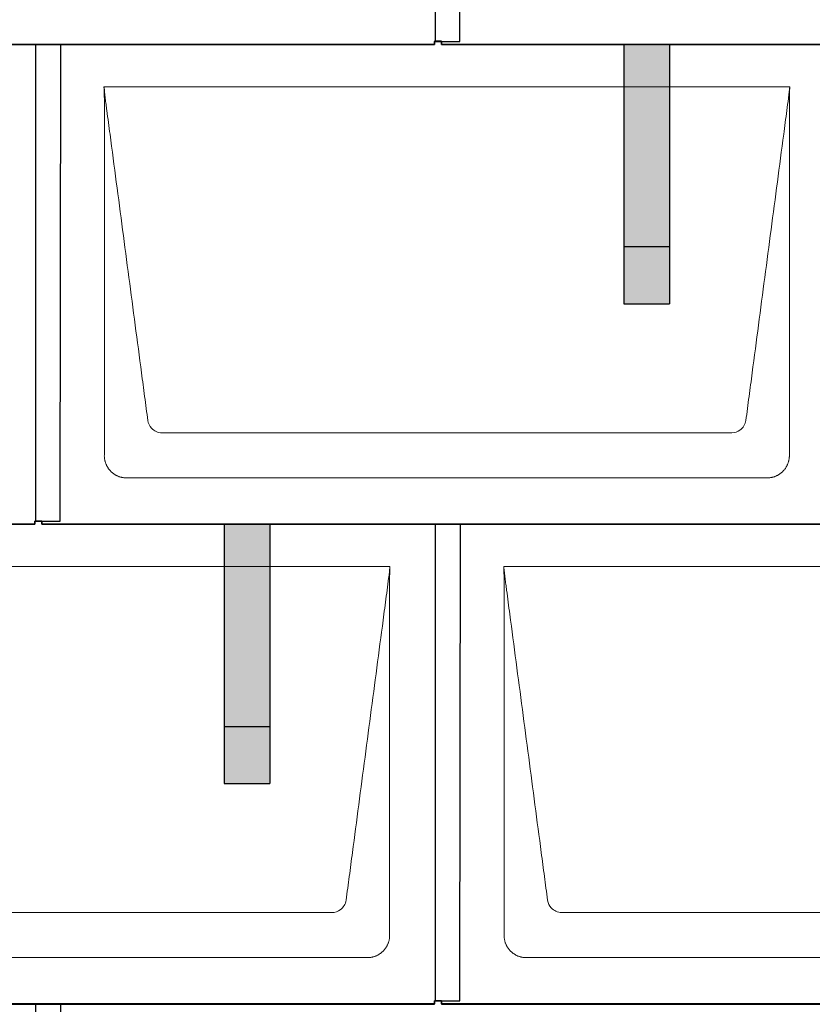
# Model space of a CAD drawing. Units: millimetres. Extents: x 0 to 70034, y 0 to 4832.
# Drawn here: x 13700 to 14394, y 1720 to 2582 of the extents above; entities that cross this region are included whole.
import ezdxf

# ---------------------------------------------------------------- set-up
doc = ezdxf.new("R2010")
doc.units = ezdxf.units.MM
for name, color, linetype, lineweight, true_color in [('01_PREFA-Dachprodukt', 12, 'Continuous', 25, 0xe1000f), ('02_PREFA-Schneefang', 11, 'Continuous', 25, 0xff7f7f), ('02_PREFA-Schneefang-schraffur', 31, 'Continuous', 25, 0xffb4b4)]:
    doc.layers.add(name, color=color, linetype=linetype, lineweight=lineweight, true_color=true_color)
doc.layers.add('Hdgrd_hell', color=250, linetype='Continuous', lineweight=13)

# ---------------------------------------------------------------- blocks, each defined once
blk = doc.blocks.new('A$C3D980656')
at = {"layer": '01_PREFA-Dachprodukt', "lineweight": 5}
for p, q in [((4704.21, -840), (5304.55, -840)), ((5253.9, -1142.98), (4754.86, -1142.98)), ((5284.42, -1182.4), (4724.34, -1182.4)), ((4354.21, -1260), (4954.55, -1260)), ((5054.21, -1260), (5654.55, -1260)), ((4903.9, -1562.98), (4404.86, -1562.98)), ((5603.9, -1562.98), (5104.86, -1562.98)), ((4934.42, -1602.4), (4374.34, -1602.4)), ((5634.42, -1602.4), (5074.34, -1602.4))]:
    blk.add_line(p, q, dxfattribs=at)
for points, knots in [([(4742.56, -1132.12), (4741.64, -1125.15), (4739.8, -1111.25), (4734.29, -1069.5), (4726.02, -1006.9), (4716.83, -937.32), (4710.85, -892.1), (4708.09, -871.22), (4706.94, -862.54), (4706.02, -855.55), (4705.43, -851.16), (4705, -847.69), (4704.69, -844.31), (4704.44, -841.76), (4704.21, -840.01)], [-29.484167, -29.484167, -29.484167, -29.484167, -27.378155, -25.272143, -16.848095, -8.424048, -4.212024, -3.159018, -2.106012, -1.579509, -1.053006, -0.789754, -0.526503, -0.001089, -0.001089, -0.001089, -0.001089]), ([(4704.51, -1162.56), (4704.51, -1162.02), (4704.51, -1161.48), (4704.51, -1160), (4704.51, -1159.07), (4704.51, -1155.16), (4704.51, -1152.2), (4704.51, -1139.47), (4704.51, -1129.7), (4704.51, -1106.15), (4704.51, -1092.37), (4704.51, -1070.58), (4704.51, -1062.58), (4704.51, -1046.06), (4704.51, -1037.54), (4704.51, -1020.14), (4704.51, -1011.26), (4704.51, -1002.1), (4704.51, -1001.82), (4704.51, -1001.26), (4704.51, -1000.98), (4704.51, -1000.13), (4704.51, -999.57), (4704.51, -997.87), (4704.51, -996.74), (4704.51, -993.35), (4704.51, -991.08), (4704.51, -984.26), (4704.51, -979.7), (4704.51, -970.59), (4704.51, -966.02), (4704.51, -960.89), (4704.51, -960.32), (4704.51, -959.18), (4704.51, -958.61), (4704.51, -956.9), (4704.51, -955.76), (4704.51, -952.35), (4704.51, -950.08), (4704.51, -943.29), (4704.51, -938.77), (4704.51, -929.78), (4704.51, -925.31), (4704.51, -920.57), (4704.51, -920.3), (4704.51, -919.75), (4704.51, -919.48), (4704.51, -918.66), (4704.51, -918.12), (4704.51, -916.49), (4704.51, -915.41), (4704.51, -912.18), (4704.51, -910.02), (4704.51, -905.74), (4704.51, -903.62), (4704.51, -901.22), (4704.51, -900.96), (4704.51, -900.43), (4704.51, -900.17), (4704.51, -899.37), (4704.51, -898.85), (4704.51, -897.27), (4704.51, -896.22), (4704.51, -893.1), (4704.51, -891.03), (4704.51, -886.91), (4704.51, -884.86), (4704.51, -882.31), (4704.51, -881.81), (4704.51, -881.05), (4704.51, -880.8), (4704.51, -880.42), (4704.51, -880.3), (4704.51, -880.11), (4704.51, -880.04), (4704.51, -879.92), (4704.51, -879.85), (4704.51, -878.74), (4704.51, -877.7), (4704.51, -875.56), (4704.51, -874.48), (4704.51, -872.29), (4704.51, -871.19), (4704.51, -868.23), (4704.51, -866.38), (4704.52, -863.66), (4704.52, -862.8), (4704.52, -861.52), (4704.52, -861.11), (4704.52, -860.5), (4704.52, -860.3), (4704.52, -860.05), (4704.52, -860), (4704.52, -859.9), (4704.52, -859.85), (4704.52, -859.71), (4704.52, -859.61), (4704.52, -858.76), (4704.52, -858), (4704.52, -856.53), (4704.52, -855.82), (4704.52, -855.06), (4704.52, -855.02), (4704.52, -854.93), (4704.52, -854.89), (4704.52, -854.76), (4704.52, -854.67), (4704.52, -854.42), (4704.52, -854.25), (4704.52, -853.77), (4704.52, -853.45), (4704.52, -852.97), (4704.52, -852.82), (4704.52, -852.52), (4704.52, -852.37), (4704.52, -851.93), (4704.52, -851.64), (4704.52, -851.07), (4704.52, -850.77), (4704.52, -850.18), (4704.51, -849.87), (4704.51, -849.39), (4704.5, -849.23), (4704.5, -848.88), (4704.49, -848.7), (4704.48, -848.33), (4704.48, -848.13), (4704.47, -847.84), (4704.46, -847.74), (4704.46, -847.58), (4704.46, -847.53), (4704.45, -847.45), (4704.45, -847.42), (4704.45, -847.37), (4704.45, -847.34), (4704.44, -847.12), (4704.43, -846.92), (4704.42, -846.55), (4704.41, -846.38), (4704.39, -845.91), (4704.38, -845.61), (4704.36, -845.24), (4704.36, -845.17), (4704.35, -845.07), (4704.35, -845.03), (4704.35, -844.97), (4704.35, -844.93), (4704.34, -844.77), (4704.33, -844.64), (4704.32, -844.28), (4704.31, -844.04), (4704.28, -843.39), (4704.27, -842.97), (4704.25, -842.37), (4704.24, -842.18), (4704.23, -841.9), (4704.23, -841.81), (4704.23, -841.62), (4704.23, -841.53), (4704.22, -841.39), (4704.22, -841.35), (4704.22, -841.29), (4704.22, -841.28), (4704.22, -841.26), (4704.22, -841.24), (4704.22, -841.21), (4704.22, -841.19), (4704.22, -841.09), (4704.22, -841.02), (4704.21, -840.83), (4704.21, -840.72), (4704.21, -840.52), (4704.21, -840.43), (4704.21, -840.31), (4704.21, -840.27), (4704.21, -840.21), (4704.21, -840.19), (4704.21, -840.16), (4704.21, -840.15), (4704.21, -840.13), (4704.21, -840.12), (4704.21, -840.09), (4704.21, -840.08), (4704.21, -840.07)], [94.704117, 94.704117, 94.704117, 94.704117, 94.866745, 94.866745, 95.147308, 95.147308, 96.038013, 96.038013, 98.968064, 98.968064, 103.106169, 103.106169, 105.506877, 105.506877, 108.064115, 108.064115, 110.729376, 110.729376, 110.813875, 110.813875, 110.898431, 110.898431, 111.067707, 111.067707, 111.406869, 111.406869, 112.087317, 112.087317, 113.454061, 113.454061, 114.823567, 114.823567, 114.994644, 114.994644, 115.165655, 115.165655, 115.507431, 115.507431, 116.189681, 116.189681, 117.54636, 117.54636, 118.887561, 118.887561, 118.969327, 118.969327, 119.051009, 119.051009, 119.214114, 119.214114, 119.539248, 119.539248, 120.184915, 120.184915, 120.823854, 120.823854, 120.903212, 120.903212, 120.98245, 120.98245, 121.140544, 121.140544, 121.45516, 121.45516, 122.077857, 122.077857, 122.691296, 122.691296, 122.843124, 122.843124, 122.918799, 122.918799, 122.956577, 122.956577, 122.97549, 122.97549, 122.994489, 122.994489, 123.308403, 123.308403, 123.634923, 123.634923, 123.965382, 123.965382, 124.521185, 124.521185, 124.78127, 124.78127, 124.904724, 124.904724, 124.964547, 124.964547, 124.979293, 124.979293, 124.993973, 124.993973, 125.023184, 125.023184, 125.249819, 125.249819, 125.464353, 125.464353, 125.477372, 125.477372, 125.490344, 125.490344, 125.516011, 125.516011, 125.566155, 125.566155, 125.662009, 125.662009, 125.707902, 125.707902, 125.752558, 125.752558, 125.839294, 125.839294, 125.926444, 125.926444, 126.018845, 126.018845, 126.069098, 126.069098, 126.122992, 126.122992, 126.181021, 126.181021, 126.211744, 126.211744, 126.227562, 126.227562, 126.235588, 126.235588, 126.243688, 126.243688, 126.302605, 126.302605, 126.35402, 126.35402, 126.445075, 126.445075, 126.465537, 126.465537, 126.475547, 126.475547, 126.485441, 126.485441, 126.523852, 126.523852, 126.595356, 126.595356, 126.720476, 126.720476, 126.776656, 126.776656, 126.804294, 126.804294, 126.832075, 126.832075, 126.845832, 126.845832, 126.849242, 126.849242, 126.852635, 126.852635, 126.859179, 126.859179, 126.88186, 126.88186, 126.915556, 126.915556, 126.941521, 126.941521, 126.952894, 126.952894, 126.958529, 126.958529, 126.961452, 126.961452, 126.96548, 126.96548, 126.96921, 126.96921, 126.96921, 126.96921]), ([(5304.55, -840), (5304.44, -840.88), (5304.26, -842.59), (5304.04, -845.91), (5303.19, -852.05), (5302.05, -860.81), (5300.67, -871.22), (5297.91, -892.11), (5293.77, -923.41), (5286.42, -979.06), (5279.07, -1034.72), (5272.64, -1083.42), (5268.96, -1111.25), (5267.12, -1125.15), (5266.2, -1132.12)], [-112.308616, -112.308616, -112.308616, -112.308616, -112.045391, -111.78214, -111.255637, -110.202631, -109.149625, -108.096619, -103.884595, -99.672571, -91.248523, -87.0365, -84.930488, -82.824476, -82.824476, -82.824476, -82.824476]), ([(5304.56, -840.08), (5304.56, -840.1), (5304.56, -840.12), (5304.56, -840.15), (5304.56, -840.17), (5304.56, -840.22), (5304.56, -840.25), (5304.55, -840.3), (5304.55, -840.31), (5304.55, -840.35), (5304.55, -840.36), (5304.55, -840.41), (5304.55, -840.44), (5304.55, -840.6), (5304.55, -840.74), (5304.55, -841.15), (5304.54, -841.44), (5304.53, -842.04), (5304.52, -842.36), (5304.5, -843.05), (5304.48, -843.42), (5304.45, -844.24), (5304.43, -844.69), (5304.4, -845.4), (5304.39, -845.67), (5304.37, -846.09), (5304.36, -846.24), (5304.35, -846.55), (5304.34, -846.72), (5304.33, -846.98), (5304.32, -847.07), (5304.32, -847.26), (5304.31, -847.37), (5304.3, -847.66), (5304.29, -847.86), (5304.28, -848.24), (5304.28, -848.42), (5304.27, -848.77), (5304.26, -848.94), (5304.26, -849.27), (5304.26, -849.43), (5304.25, -849.66), (5304.25, -849.74), (5304.25, -849.87), (5304.25, -849.93), (5304.25, -850.09), (5304.25, -850.18), (5304.24, -850.75), (5304.24, -851.24), (5304.24, -851.9), (5304.24, -852.08), (5304.24, -852.33), (5304.24, -852.41), (5304.24, -853.1), (5304.24, -853.71), (5304.24, -854.48), (5304.24, -854.64), (5304.24, -854.88), (5304.24, -854.96), (5304.24, -855.12), (5304.24, -855.2), (5304.24, -855.6), (5304.24, -855.91), (5304.24, -856.55), (5304.24, -856.86), (5304.24, -857.51), (5304.25, -857.83), (5304.25, -858.87), (5304.25, -859.58), (5304.25, -861.11), (5304.25, -861.92), (5304.25, -863.6), (5304.25, -864.47), (5304.25, -867.05), (5304.25, -868.76), (5304.25, -871.46), (5304.25, -872.45), (5304.25, -874.45), (5304.25, -875.45), (5304.25, -877.47), (5304.25, -878.48), (5304.25, -879.62), (5304.25, -879.75), (5304.25, -880.01), (5304.25, -880.13), (5304.25, -880.52), (5304.25, -880.77), (5304.25, -881.54), (5304.25, -882.06), (5304.25, -884.64), (5304.25, -886.72), (5304.25, -890.9), (5304.25, -893.01), (5304.25, -896.18), (5304.25, -897.24), (5304.25, -898.84), (5304.25, -899.38), (5304.25, -900.45), (5304.25, -900.99), (5304.25, -903.69), (5304.25, -905.85), (5304.25, -910.2), (5304.25, -912.38), (5304.25, -915.67), (5304.25, -916.77), (5304.25, -918.42), (5304.25, -918.97), (5304.25, -919.8), (5304.25, -920.08), (5304.25, -920.49), (5304.25, -920.63), (5304.25, -920.91), (5304.25, -921.05), (5304.25, -925.43), (5304.25, -929.67), (5304.25, -938.43), (5304.25, -942.95), (5304.25, -956.79), (5304.25, -966.12), (5304.25, -980.27), (5304.25, -985.08), (5304.25, -992.2), (5304.25, -994.5), (5304.25, -997.92), (5304.25, -999.03), (5304.25, -1000.42), (5304.25, -1000.7), (5304.25, -1001.25), (5304.25, -1001.52), (5304.25, -1002.34), (5304.25, -1002.89), (5304.25, -1012.04), (5304.25, -1020.65), (5304.25, -1037.77), (5304.25, -1046.28), (5304.25, -1062.77), (5304.25, -1070.75), (5304.25, -1086.04), (5304.25, -1093.34), (5304.25, -1107.11), (5304.25, -1113.57), (5304.26, -1129.77), (5304.26, -1139.51), (5304.25, -1152.22), (5304.25, -1155.18), (5304.25, -1159.07), (5304.25, -1160.01), (5304.25, -1161.48), (5304.25, -1162.02), (5304.25, -1162.56)], [0.010348, 0.010348, 0.010348, 0.010348, 0.015483, 0.015483, 0.020705, 0.020705, 0.030251, 0.030251, 0.034964, 0.034964, 0.039697, 0.039697, 0.049232, 0.049232, 0.088767, 0.088767, 0.174354, 0.174354, 0.269724, 0.269724, 0.381509, 0.381509, 0.51613, 0.51613, 0.595967, 0.595967, 0.64153, 0.64153, 0.691159, 0.691159, 0.719056, 0.719056, 0.749521, 0.749521, 0.808465, 0.808465, 0.863189, 0.863189, 0.914143, 0.914143, 0.961761, 0.961761, 0.984503, 0.984503, 1.002451, 1.002451, 1.029744, 1.029744, 1.175035, 1.175035, 1.228465, 1.228465, 1.25246, 1.25246, 1.435545, 1.435545, 1.483284, 1.483284, 1.507408, 1.507408, 1.531378, 1.531378, 1.626243, 1.626243, 1.721324, 1.721324, 1.819128, 1.819128, 2.033129, 2.033129, 2.27671, 2.27671, 2.537262, 2.537262, 3.050843, 3.050843, 3.348535, 3.348535, 3.649626, 3.649626, 3.95405, 3.95405, 3.992335, 3.992335, 4.030671, 4.030671, 4.107473, 4.107473, 4.26157, 4.26157, 4.884292, 4.884292, 5.516581, 5.516581, 5.836104, 5.836104, 5.996678, 5.996678, 6.157772, 6.157772, 6.806838, 6.806838, 7.462827, 7.462827, 7.793185, 7.793185, 7.958916, 7.958916, 8.041914, 8.041914, 8.08347, 8.08347, 8.125158, 8.125158, 9.398551, 9.398551, 10.754443, 10.754443, 13.553717, 13.553717, 14.999715, 14.999715, 15.690364, 15.690364, 16.025031, 16.025031, 16.107469, 16.107469, 16.189519, 16.189519, 16.353426, 16.353426, 18.937904, 18.937904, 21.491059, 21.491059, 23.887662, 23.887662, 26.079492, 26.079492, 28.018157, 28.018157, 30.942465, 30.942465, 31.83142, 31.83142, 32.111462, 32.111462, 32.273835, 32.273835, 32.273835, 32.273835]), ([(4754.86, -1142.98), (4753.15, -1142.93), (4749.77, -1142.14), (4744.87, -1138.62), (4742.95, -1134.64), (4742.56, -1132.12)], [-31.202326, -31.202326, -31.202326, -31.202326, -30.711423, -30.220521, -29.484167, -29.484167, -29.484167, -29.484167]), ([(5266.2, -1132.12), (5265.94, -1133.8), (5264.76, -1137.04), (5260.65, -1141.48), (5256.47, -1142.9), (5253.9, -1142.98)], [-82.824476, -82.824476, -82.824476, -82.824476, -82.333573, -81.842671, -81.106317, -81.106317, -81.106317, -81.106317]), ([(4724.34, -1182.4), (4724.06, -1182.41), (4723.76, -1182.41), (4723.15, -1182.39), (4722.83, -1182.38), (4722.17, -1182.33), (4721.83, -1182.3), (4721.13, -1182.21), (4720.78, -1182.15), (4720.11, -1182.03), (4719.81, -1181.97), (4719.19, -1181.82), (4718.88, -1181.74), (4718.25, -1181.56), (4717.94, -1181.46), (4717.3, -1181.24), (4716.98, -1181.12), (4716.37, -1180.87), (4716.08, -1180.74), (4715.49, -1180.48), (4715.2, -1180.33), (4714.63, -1180.03), (4714.34, -1179.87), (4713.77, -1179.53), (4713.49, -1179.36), (4712.94, -1179), (4712.68, -1178.81), (4712.16, -1178.43), (4711.9, -1178.23), (4711.39, -1177.82), (4711.15, -1177.6), (4710.66, -1177.17), (4710.43, -1176.94), (4709.96, -1176.48), (4709.74, -1176.24), (4709.3, -1175.76), (4709.09, -1175.51), (4708.68, -1175), (4708.48, -1174.75), (4708.09, -1174.22), (4707.91, -1173.96), (4707.55, -1173.41), (4707.37, -1173.13), (4707.03, -1172.56), (4706.87, -1172.28), (4706.57, -1171.7), (4706.43, -1171.41), (4706.16, -1170.83), (4706.03, -1170.53), (4705.79, -1169.92), (4705.67, -1169.6), (4705.45, -1168.97), (4705.35, -1168.65), (4705.17, -1168.02), (4705.09, -1167.71), (4704.94, -1167.09), (4704.88, -1166.79), (4704.76, -1166.12), (4704.7, -1165.77), (4704.61, -1165.07), (4704.58, -1164.73), (4704.53, -1164.07), (4704.51, -1163.75), (4704.5, -1163.14), (4704.5, -1162.84), (4704.51, -1162.56)], [91.49315, 91.49315, 91.49315, 91.49315, 91.614713, 91.614713, 91.736277, 91.736277, 91.85784, 91.85784, 91.979404, 91.979404, 92.079731, 92.079731, 92.180058, 92.180058, 92.280386, 92.280386, 92.380713, 92.380713, 92.472253, 92.472253, 92.563792, 92.563792, 92.655332, 92.655332, 92.746871, 92.746871, 92.834886, 92.834886, 92.9229, 92.9229, 93.010914, 93.010914, 93.098928, 93.098928, 93.186922, 93.186922, 93.274915, 93.274915, 93.362909, 93.362909, 93.450903, 93.450903, 93.542449, 93.542449, 93.633996, 93.633996, 93.725543, 93.725543, 93.81709, 93.81709, 93.917398, 93.917398, 94.017706, 94.017706, 94.118014, 94.118014, 94.218321, 94.218321, 94.33977, 94.33977, 94.461219, 94.461219, 94.582668, 94.582668, 94.704117, 94.704117, 94.704117, 94.704117]), ([(5304.25, -1162.56), (5304.26, -1162.84), (5304.26, -1163.14), (5304.25, -1163.75), (5304.23, -1164.07), (5304.18, -1164.73), (5304.15, -1165.07), (5304.06, -1165.77), (5304.01, -1166.13), (5303.88, -1166.79), (5303.82, -1167.09), (5303.68, -1167.71), (5303.59, -1168.02), (5303.41, -1168.65), (5303.31, -1168.97), (5303.09, -1169.61), (5302.97, -1169.93), (5302.73, -1170.54), (5302.6, -1170.83), (5302.33, -1171.41), (5302.19, -1171.7), (5301.88, -1172.28), (5301.72, -1172.57), (5301.39, -1173.14), (5301.21, -1173.42), (5300.85, -1173.96), (5300.67, -1174.23), (5300.28, -1174.75), (5300.08, -1175.01), (5299.67, -1175.51), (5299.46, -1175.76), (5299.02, -1176.24), (5298.79, -1176.48), (5298.33, -1176.94), (5298.09, -1177.17), (5297.61, -1177.6), (5297.36, -1177.82), (5296.86, -1178.23), (5296.6, -1178.43), (5296.08, -1178.81), (5295.81, -1179), (5295.27, -1179.36), (5294.99, -1179.54), (5294.42, -1179.87), (5294.13, -1180.03), (5293.55, -1180.33), (5293.26, -1180.48), (5292.68, -1180.75), (5292.39, -1180.87), (5291.78, -1181.12), (5291.46, -1181.24), (5290.82, -1181.46), (5290.5, -1181.56), (5289.87, -1181.74), (5289.56, -1181.82), (5288.95, -1181.96), (5288.64, -1182.03), (5287.98, -1182.15), (5287.62, -1182.2), (5286.93, -1182.29), (5286.59, -1182.33), (5285.93, -1182.38), (5285.61, -1182.39), (5285, -1182.41), (5284.7, -1182.41), (5284.42, -1182.4)], [32.273835, 32.273835, 32.273835, 32.273835, 32.395438, 32.395438, 32.517041, 32.517041, 32.638645, 32.638645, 32.760248, 32.760248, 32.860569, 32.860569, 32.960889, 32.960889, 33.061209, 33.061209, 33.161529, 33.161529, 33.25305, 33.25305, 33.34457, 33.34457, 33.436091, 33.436091, 33.527611, 33.527611, 33.615603, 33.615603, 33.703594, 33.703594, 33.791585, 33.791585, 33.879577, 33.879577, 33.967548, 33.967548, 34.055518, 34.055518, 34.143489, 34.143489, 34.23146, 34.23146, 34.322989, 34.322989, 34.414518, 34.414518, 34.506046, 34.506046, 34.597575, 34.597575, 34.697878, 34.697878, 34.798182, 34.798182, 34.898486, 34.898486, 34.998789, 34.998789, 35.120292, 35.120292, 35.241796, 35.241796, 35.363299, 35.363299, 35.484802, 35.484802, 35.484802, 35.484802]), ([(4954.55, -1260), (4954.44, -1260.88), (4954.26, -1262.59), (4954.04, -1265.91), (4953.19, -1272.05), (4952.05, -1280.81), (4950.67, -1291.22), (4947.91, -1312.11), (4943.77, -1343.41), (4936.42, -1399.06), (4929.07, -1454.72), (4922.64, -1503.42), (4918.96, -1531.25), (4917.12, -1545.15), (4916.2, -1552.12)], [-112.308616, -112.308616, -112.308616, -112.308616, -112.045391, -111.78214, -111.255637, -110.202631, -109.149625, -108.096619, -103.884595, -99.672571, -91.248523, -87.0365, -84.930488, -82.824476, -82.824476, -82.824476, -82.824476]), ([(4954.56, -1260.08), (4954.56, -1260.1), (4954.56, -1260.12), (4954.56, -1260.15), (4954.56, -1260.17), (4954.56, -1260.22), (4954.56, -1260.25), (4954.55, -1260.3), (4954.55, -1260.31), (4954.55, -1260.35), (4954.55, -1260.36), (4954.55, -1260.41), (4954.55, -1260.44), (4954.55, -1260.6), (4954.55, -1260.74), (4954.55, -1261.15), (4954.54, -1261.44), (4954.53, -1262.04), (4954.52, -1262.36), (4954.5, -1263.05), (4954.48, -1263.42), (4954.45, -1264.24), (4954.43, -1264.69), (4954.4, -1265.4), (4954.39, -1265.67), (4954.37, -1266.09), (4954.36, -1266.24), (4954.35, -1266.55), (4954.34, -1266.72), (4954.33, -1266.98), (4954.32, -1267.07), (4954.32, -1267.26), (4954.31, -1267.37), (4954.3, -1267.66), (4954.29, -1267.86), (4954.28, -1268.24), (4954.28, -1268.42), (4954.27, -1268.77), (4954.26, -1268.94), (4954.26, -1269.27), (4954.26, -1269.43), (4954.25, -1269.66), (4954.25, -1269.74), (4954.25, -1269.87), (4954.25, -1269.93), (4954.25, -1270.09), (4954.25, -1270.18), (4954.24, -1270.75), (4954.24, -1271.24), (4954.24, -1271.9), (4954.24, -1272.08), (4954.24, -1272.33), (4954.24, -1272.41), (4954.24, -1273.1), (4954.24, -1273.71), (4954.24, -1274.48), (4954.24, -1274.64), (4954.24, -1274.88), (4954.24, -1274.96), (4954.24, -1275.12), (4954.24, -1275.2), (4954.24, -1275.6), (4954.24, -1275.91), (4954.24, -1276.55), (4954.24, -1276.86), (4954.24, -1277.51), (4954.25, -1277.83), (4954.25, -1278.87), (4954.25, -1279.58), (4954.25, -1281.11), (4954.25, -1281.92), (4954.25, -1283.6), (4954.25, -1284.47), (4954.25, -1287.05), (4954.25, -1288.76), (4954.25, -1291.46), (4954.25, -1292.45), (4954.25, -1294.45), (4954.25, -1295.45), (4954.25, -1297.47), (4954.25, -1298.48), (4954.25, -1299.62), (4954.25, -1299.75), (4954.25, -1300.01), (4954.25, -1300.13), (4954.25, -1300.52), (4954.25, -1300.77), (4954.25, -1301.54), (4954.25, -1302.06), (4954.25, -1304.64), (4954.25, -1306.72), (4954.25, -1310.9), (4954.25, -1313.01), (4954.25, -1316.18), (4954.25, -1317.24), (4954.25, -1318.84), (4954.25, -1319.38), (4954.25, -1320.45), (4954.25, -1320.99), (4954.25, -1323.69), (4954.25, -1325.85), (4954.25, -1330.2), (4954.25, -1332.38), (4954.25, -1335.67), (4954.25, -1336.77), (4954.25, -1338.42), (4954.25, -1338.97), (4954.25, -1339.8), (4954.25, -1340.08), (4954.25, -1340.49), (4954.25, -1340.63), (4954.25, -1340.91), (4954.25, -1341.05), (4954.25, -1345.43), (4954.25, -1349.67), (4954.25, -1358.43), (4954.25, -1362.95), (4954.25, -1376.79), (4954.25, -1386.12), (4954.25, -1400.27), (4954.25, -1405.08), (4954.25, -1412.2), (4954.25, -1414.5), (4954.25, -1417.92), (4954.25, -1419.03), (4954.25, -1420.42), (4954.25, -1420.7), (4954.25, -1421.25), (4954.25, -1421.52), (4954.25, -1422.34), (4954.25, -1422.89), (4954.25, -1432.04), (4954.25, -1440.65), (4954.25, -1457.77), (4954.25, -1466.28), (4954.25, -1482.77), (4954.25, -1490.75), (4954.25, -1506.04), (4954.25, -1513.34), (4954.25, -1527.11), (4954.25, -1533.57), (4954.26, -1549.77), (4954.26, -1559.51), (4954.25, -1572.22), (4954.25, -1575.18), (4954.25, -1579.07), (4954.25, -1580.01), (4954.25, -1581.48), (4954.25, -1582.02), (4954.25, -1582.56)], [0.010348, 0.010348, 0.010348, 0.010348, 0.015483, 0.015483, 0.020705, 0.020705, 0.030251, 0.030251, 0.034964, 0.034964, 0.039697, 0.039697, 0.049232, 0.049232, 0.088767, 0.088767, 0.174354, 0.174354, 0.269724, 0.269724, 0.381509, 0.381509, 0.51613, 0.51613, 0.595967, 0.595967, 0.64153, 0.64153, 0.691159, 0.691159, 0.719056, 0.719056, 0.749521, 0.749521, 0.808465, 0.808465, 0.863189, 0.863189, 0.914143, 0.914143, 0.961761, 0.961761, 0.984503, 0.984503, 1.002451, 1.002451, 1.029744, 1.029744, 1.175035, 1.175035, 1.228465, 1.228465, 1.25246, 1.25246, 1.435545, 1.435545, 1.483284, 1.483284, 1.507408, 1.507408, 1.531378, 1.531378, 1.626243, 1.626243, 1.721324, 1.721324, 1.819128, 1.819128, 2.033129, 2.033129, 2.27671, 2.27671, 2.537262, 2.537262, 3.050843, 3.050843, 3.348535, 3.348535, 3.649626, 3.649626, 3.95405, 3.95405, 3.992335, 3.992335, 4.030671, 4.030671, 4.107473, 4.107473, 4.26157, 4.26157, 4.884292, 4.884292, 5.516581, 5.516581, 5.836104, 5.836104, 5.996678, 5.996678, 6.157772, 6.157772, 6.806838, 6.806838, 7.462827, 7.462827, 7.793185, 7.793185, 7.958916, 7.958916, 8.041914, 8.041914, 8.08347, 8.08347, 8.125158, 8.125158, 9.398551, 9.398551, 10.754443, 10.754443, 13.553717, 13.553717, 14.999715, 14.999715, 15.690364, 15.690364, 16.025031, 16.025031, 16.107469, 16.107469, 16.189519, 16.189519, 16.353426, 16.353426, 18.937904, 18.937904, 21.491059, 21.491059, 23.887662, 23.887662, 26.079492, 26.079492, 28.018157, 28.018157, 30.942465, 30.942465, 31.83142, 31.83142, 32.111462, 32.111462, 32.273835, 32.273835, 32.273835, 32.273835]), ([(5092.56, -1552.12), (5091.64, -1545.15), (5089.8, -1531.25), (5084.29, -1489.5), (5076.02, -1426.9), (5066.83, -1357.32), (5060.85, -1312.1), (5058.09, -1291.22), (5056.94, -1282.54), (5056.02, -1275.55), (5055.43, -1271.16), (5055, -1267.69), (5054.69, -1264.31), (5054.44, -1261.76), (5054.21, -1260.01)], [-29.484167, -29.484167, -29.484167, -29.484167, -27.378155, -25.272143, -16.848095, -8.424048, -4.212024, -3.159018, -2.106012, -1.579509, -1.053006, -0.789754, -0.526503, -0.001089, -0.001089, -0.001089, -0.001089]), ([(5054.51, -1582.56), (5054.51, -1582.02), (5054.51, -1581.48), (5054.51, -1580), (5054.51, -1579.07), (5054.51, -1575.16), (5054.51, -1572.2), (5054.51, -1559.47), (5054.51, -1549.7), (5054.51, -1526.15), (5054.51, -1512.37), (5054.51, -1490.58), (5054.51, -1482.58), (5054.51, -1466.06), (5054.51, -1457.54), (5054.51, -1440.14), (5054.51, -1431.26), (5054.51, -1422.1), (5054.51, -1421.82), (5054.51, -1421.26), (5054.51, -1420.98), (5054.51, -1420.13), (5054.51, -1419.57), (5054.51, -1417.87), (5054.51, -1416.74), (5054.51, -1413.35), (5054.51, -1411.08), (5054.51, -1404.26), (5054.51, -1399.7), (5054.51, -1390.59), (5054.51, -1386.02), (5054.51, -1380.89), (5054.51, -1380.32), (5054.51, -1379.18), (5054.51, -1378.61), (5054.51, -1376.9), (5054.51, -1375.76), (5054.51, -1372.35), (5054.51, -1370.08), (5054.51, -1363.29), (5054.51, -1358.77), (5054.51, -1349.78), (5054.51, -1345.31), (5054.51, -1340.57), (5054.51, -1340.3), (5054.51, -1339.75), (5054.51, -1339.48), (5054.51, -1338.66), (5054.51, -1338.12), (5054.51, -1336.49), (5054.51, -1335.41), (5054.51, -1332.18), (5054.51, -1330.02), (5054.51, -1325.74), (5054.51, -1323.62), (5054.51, -1321.22), (5054.51, -1320.96), (5054.51, -1320.43), (5054.51, -1320.17), (5054.51, -1319.37), (5054.51, -1318.85), (5054.51, -1317.27), (5054.51, -1316.22), (5054.51, -1313.1), (5054.51, -1311.03), (5054.51, -1306.91), (5054.51, -1304.86), (5054.51, -1302.31), (5054.51, -1301.81), (5054.51, -1301.05), (5054.51, -1300.8), (5054.51, -1300.42), (5054.51, -1300.3), (5054.51, -1300.11), (5054.51, -1300.04), (5054.51, -1299.92), (5054.51, -1299.85), (5054.51, -1298.74), (5054.51, -1297.7), (5054.51, -1295.56), (5054.51, -1294.48), (5054.51, -1292.29), (5054.51, -1291.19), (5054.51, -1288.23), (5054.51, -1286.38), (5054.52, -1283.66), (5054.52, -1282.8), (5054.52, -1281.52), (5054.52, -1281.11), (5054.52, -1280.5), (5054.52, -1280.3), (5054.52, -1280.05), (5054.52, -1280), (5054.52, -1279.9), (5054.52, -1279.85), (5054.52, -1279.71), (5054.52, -1279.61), (5054.52, -1278.76), (5054.52, -1278), (5054.52, -1276.53), (5054.52, -1275.82), (5054.52, -1275.06), (5054.52, -1275.02), (5054.52, -1274.93), (5054.52, -1274.89), (5054.52, -1274.76), (5054.52, -1274.67), (5054.52, -1274.42), (5054.52, -1274.25), (5054.52, -1273.77), (5054.52, -1273.45), (5054.52, -1272.97), (5054.52, -1272.82), (5054.52, -1272.52), (5054.52, -1272.37), (5054.52, -1271.93), (5054.52, -1271.64), (5054.52, -1271.07), (5054.52, -1270.77), (5054.52, -1270.18), (5054.51, -1269.87), (5054.51, -1269.39), (5054.5, -1269.23), (5054.5, -1268.88), (5054.49, -1268.7), (5054.48, -1268.33), (5054.48, -1268.13), (5054.47, -1267.84), (5054.46, -1267.74), (5054.46, -1267.58), (5054.46, -1267.53), (5054.45, -1267.45), (5054.45, -1267.42), (5054.45, -1267.37), (5054.45, -1267.34), (5054.44, -1267.12), (5054.43, -1266.92), (5054.42, -1266.55), (5054.41, -1266.38), (5054.39, -1265.91), (5054.38, -1265.61), (5054.36, -1265.24), (5054.36, -1265.17), (5054.35, -1265.07), (5054.35, -1265.03), (5054.35, -1264.97), (5054.35, -1264.93), (5054.34, -1264.77), (5054.33, -1264.64), (5054.32, -1264.28), (5054.31, -1264.04), (5054.28, -1263.39), (5054.27, -1262.97), (5054.25, -1262.37), (5054.24, -1262.18), (5054.23, -1261.9), (5054.23, -1261.81), (5054.23, -1261.62), (5054.23, -1261.53), (5054.22, -1261.39), (5054.22, -1261.35), (5054.22, -1261.29), (5054.22, -1261.28), (5054.22, -1261.26), (5054.22, -1261.24), (5054.22, -1261.21), (5054.22, -1261.19), (5054.22, -1261.09), (5054.22, -1261.02), (5054.21, -1260.83), (5054.21, -1260.72), (5054.21, -1260.52), (5054.21, -1260.43), (5054.21, -1260.31), (5054.21, -1260.27), (5054.21, -1260.21), (5054.21, -1260.19), (5054.21, -1260.16), (5054.21, -1260.15), (5054.21, -1260.13), (5054.21, -1260.12), (5054.21, -1260.09), (5054.21, -1260.08), (5054.21, -1260.07)], [94.704117, 94.704117, 94.704117, 94.704117, 94.866745, 94.866745, 95.147308, 95.147308, 96.038013, 96.038013, 98.968064, 98.968064, 103.106169, 103.106169, 105.506877, 105.506877, 108.064115, 108.064115, 110.729376, 110.729376, 110.813875, 110.813875, 110.898431, 110.898431, 111.067707, 111.067707, 111.406869, 111.406869, 112.087317, 112.087317, 113.454061, 113.454061, 114.823567, 114.823567, 114.994644, 114.994644, 115.165655, 115.165655, 115.507431, 115.507431, 116.189681, 116.189681, 117.54636, 117.54636, 118.887561, 118.887561, 118.969327, 118.969327, 119.051009, 119.051009, 119.214114, 119.214114, 119.539248, 119.539248, 120.184915, 120.184915, 120.823854, 120.823854, 120.903212, 120.903212, 120.98245, 120.98245, 121.140544, 121.140544, 121.45516, 121.45516, 122.077857, 122.077857, 122.691296, 122.691296, 122.843124, 122.843124, 122.918799, 122.918799, 122.956577, 122.956577, 122.97549, 122.97549, 122.994489, 122.994489, 123.308403, 123.308403, 123.634923, 123.634923, 123.965382, 123.965382, 124.521185, 124.521185, 124.78127, 124.78127, 124.904724, 124.904724, 124.964547, 124.964547, 124.979293, 124.979293, 124.993973, 124.993973, 125.023184, 125.023184, 125.249819, 125.249819, 125.464353, 125.464353, 125.477372, 125.477372, 125.490344, 125.490344, 125.516011, 125.516011, 125.566155, 125.566155, 125.662009, 125.662009, 125.707902, 125.707902, 125.752558, 125.752558, 125.839294, 125.839294, 125.926444, 125.926444, 126.018845, 126.018845, 126.069098, 126.069098, 126.122992, 126.122992, 126.181021, 126.181021, 126.211744, 126.211744, 126.227562, 126.227562, 126.235588, 126.235588, 126.243688, 126.243688, 126.302605, 126.302605, 126.35402, 126.35402, 126.445075, 126.445075, 126.465537, 126.465537, 126.475547, 126.475547, 126.485441, 126.485441, 126.523852, 126.523852, 126.595356, 126.595356, 126.720476, 126.720476, 126.776656, 126.776656, 126.804294, 126.804294, 126.832075, 126.832075, 126.845832, 126.845832, 126.849242, 126.849242, 126.852635, 126.852635, 126.859179, 126.859179, 126.88186, 126.88186, 126.915556, 126.915556, 126.941521, 126.941521, 126.952894, 126.952894, 126.958529, 126.958529, 126.961452, 126.961452, 126.96548, 126.96548, 126.96921, 126.96921, 126.96921, 126.96921]), ([(4916.2, -1552.12), (4915.94, -1553.8), (4914.76, -1557.04), (4910.65, -1561.48), (4906.47, -1562.9), (4903.9, -1562.98)], [-82.824476, -82.824476, -82.824476, -82.824476, -82.333573, -81.842671, -81.106317, -81.106317, -81.106317, -81.106317]), ([(5104.86, -1562.98), (5103.15, -1562.93), (5099.77, -1562.14), (5094.87, -1558.62), (5092.95, -1554.64), (5092.56, -1552.12)], [-31.202326, -31.202326, -31.202326, -31.202326, -30.711423, -30.220521, -29.484167, -29.484167, -29.484167, -29.484167]), ([(4954.25, -1582.56), (4954.26, -1582.84), (4954.26, -1583.14), (4954.25, -1583.75), (4954.23, -1584.07), (4954.18, -1584.73), (4954.15, -1585.07), (4954.06, -1585.77), (4954.01, -1586.13), (4953.88, -1586.79), (4953.82, -1587.09), (4953.68, -1587.71), (4953.59, -1588.02), (4953.41, -1588.65), (4953.31, -1588.97), (4953.09, -1589.61), (4952.97, -1589.93), (4952.73, -1590.54), (4952.6, -1590.83), (4952.33, -1591.41), (4952.19, -1591.7), (4951.88, -1592.28), (4951.72, -1592.57), (4951.39, -1593.14), (4951.21, -1593.42), (4950.85, -1593.96), (4950.67, -1594.23), (4950.28, -1594.75), (4950.08, -1595.01), (4949.67, -1595.51), (4949.46, -1595.76), (4949.02, -1596.24), (4948.79, -1596.48), (4948.33, -1596.94), (4948.09, -1597.17), (4947.61, -1597.6), (4947.36, -1597.82), (4946.86, -1598.23), (4946.6, -1598.43), (4946.08, -1598.81), (4945.81, -1599), (4945.27, -1599.36), (4944.99, -1599.54), (4944.42, -1599.87), (4944.13, -1600.03), (4943.55, -1600.33), (4943.26, -1600.48), (4942.68, -1600.75), (4942.39, -1600.87), (4941.78, -1601.12), (4941.46, -1601.24), (4940.82, -1601.46), (4940.5, -1601.56), (4939.87, -1601.74), (4939.56, -1601.82), (4938.95, -1601.96), (4938.64, -1602.03), (4937.98, -1602.15), (4937.62, -1602.2), (4936.93, -1602.29), (4936.59, -1602.33), (4935.93, -1602.38), (4935.61, -1602.39), (4935, -1602.41), (4934.7, -1602.41), (4934.42, -1602.4)], [32.273835, 32.273835, 32.273835, 32.273835, 32.395438, 32.395438, 32.517041, 32.517041, 32.638645, 32.638645, 32.760248, 32.760248, 32.860569, 32.860569, 32.960889, 32.960889, 33.061209, 33.061209, 33.161529, 33.161529, 33.25305, 33.25305, 33.34457, 33.34457, 33.436091, 33.436091, 33.527611, 33.527611, 33.615603, 33.615603, 33.703594, 33.703594, 33.791585, 33.791585, 33.879577, 33.879577, 33.967548, 33.967548, 34.055518, 34.055518, 34.143489, 34.143489, 34.23146, 34.23146, 34.322989, 34.322989, 34.414518, 34.414518, 34.506046, 34.506046, 34.597575, 34.597575, 34.697878, 34.697878, 34.798182, 34.798182, 34.898486, 34.898486, 34.998789, 34.998789, 35.120292, 35.120292, 35.241796, 35.241796, 35.363299, 35.363299, 35.484802, 35.484802, 35.484802, 35.484802]), ([(5074.34, -1602.4), (5074.06, -1602.41), (5073.76, -1602.41), (5073.15, -1602.39), (5072.83, -1602.38), (5072.17, -1602.33), (5071.83, -1602.3), (5071.13, -1602.21), (5070.78, -1602.15), (5070.11, -1602.03), (5069.81, -1601.97), (5069.19, -1601.82), (5068.88, -1601.74), (5068.25, -1601.56), (5067.94, -1601.46), (5067.3, -1601.24), (5066.98, -1601.12), (5066.37, -1600.87), (5066.08, -1600.74), (5065.49, -1600.48), (5065.2, -1600.33), (5064.63, -1600.03), (5064.34, -1599.87), (5063.77, -1599.53), (5063.49, -1599.36), (5062.94, -1599), (5062.68, -1598.81), (5062.16, -1598.43), (5061.9, -1598.23), (5061.39, -1597.82), (5061.15, -1597.6), (5060.66, -1597.17), (5060.43, -1596.94), (5059.96, -1596.48), (5059.74, -1596.24), (5059.3, -1595.76), (5059.09, -1595.51), (5058.68, -1595), (5058.48, -1594.75), (5058.09, -1594.22), (5057.91, -1593.96), (5057.55, -1593.41), (5057.37, -1593.13), (5057.03, -1592.56), (5056.87, -1592.28), (5056.57, -1591.7), (5056.43, -1591.41), (5056.16, -1590.83), (5056.03, -1590.53), (5055.79, -1589.92), (5055.67, -1589.6), (5055.45, -1588.97), (5055.35, -1588.65), (5055.17, -1588.02), (5055.09, -1587.71), (5054.94, -1587.09), (5054.88, -1586.79), (5054.76, -1586.12), (5054.7, -1585.77), (5054.61, -1585.07), (5054.58, -1584.73), (5054.53, -1584.07), (5054.51, -1583.75), (5054.5, -1583.14), (5054.5, -1582.84), (5054.51, -1582.56)], [91.49315, 91.49315, 91.49315, 91.49315, 91.614713, 91.614713, 91.736277, 91.736277, 91.85784, 91.85784, 91.979404, 91.979404, 92.079731, 92.079731, 92.180058, 92.180058, 92.280386, 92.280386, 92.380713, 92.380713, 92.472253, 92.472253, 92.563792, 92.563792, 92.655332, 92.655332, 92.746871, 92.746871, 92.834886, 92.834886, 92.9229, 92.9229, 93.010914, 93.010914, 93.098928, 93.098928, 93.186922, 93.186922, 93.274915, 93.274915, 93.362909, 93.362909, 93.450903, 93.450903, 93.542449, 93.542449, 93.633996, 93.633996, 93.725543, 93.725543, 93.81709, 93.81709, 93.917398, 93.917398, 94.017706, 94.017706, 94.118014, 94.118014, 94.218321, 94.218321, 94.33977, 94.33977, 94.461219, 94.461219, 94.582668, 94.582668, 94.704117, 94.704117, 94.704117, 94.704117])]:
    blk.add_open_spline(points, degree=3, knots=knots, dxfattribs=at)

msp = doc.modelspace()

# ---------------------------------------------------------------- hatches: boundary and pattern name
at = {"layer": '02_PREFA-Schneefang-schraffur'}
h = msp.add_hatch(color=256, dxfattribs=at)
h.dxf.hatch_style = 1
h.paths.add_polyline_path([(14269.437, 2382.894), (14229.437, 2382.894), (14229.453, 2332.894), (14269.453, 2332.894)])
h.paths.add_polyline_path([(14269.393, 2522.37), (14229.393, 2522.37), (14229.437, 2382.894), (14269.437, 2382.894)])
h.paths.add_polyline_path([(14269.381, 2559.417), (14229.381, 2559.417), (14229.393, 2522.37), (14269.393, 2522.37)])
h = msp.add_hatch(color=256, dxfattribs=at)
h.dxf.hatch_style = 1
h.paths.add_polyline_path([(13919.437, 1963.417), (13879.437, 1963.417), (13879.453, 1913.417), (13919.453, 1913.417)])
h.paths.add_polyline_path([(13919.393, 2102.894), (13879.393, 2102.894), (13879.437, 1963.417), (13919.437, 1963.417)])
h.paths.add_polyline_path([(13919.382, 2139.94), (13879.382, 2139.94), (13879.393, 2102.894), (13919.393, 2102.894)])

# ---------------------------------------------------------------- linework, layer by layer
at = {"layer": '01_PREFA-Dachprodukt'}
for points in [[(13369.722, 2563.115), (13369.722, 2560.415), (14063.722, 2560.415), (14063.722, 2563.115), (14085.922, 2563.085), (14086.488, 2980.464), (13719.722, 2980.464), (13719.722, 2983.205), (13713.722, 2983.205), (13713.722, 2980.464), (13386.488, 2980.464)], [(14069.722, 2563.115), (14069.722, 2560.415), (14763.722, 2560.415), (14763.722, 2563.115), (14785.922, 2563.085), (14786.488, 2980.464), (14419.722, 2980.464), (14419.722, 2983.205), (14413.722, 2983.205), (14413.722, 2980.464), (14086.488, 2980.464)], [(14064.222, 2980.464), (14064.222, 2563.115)], [(13019.722, 2143.115), (13019.722, 2140.415), (13713.722, 2140.415), (13713.722, 2143.115), (13735.922, 2143.085), (13736.488, 2560.464), (13369.722, 2560.464), (13369.722, 2563.205), (13363.722, 2563.205), (13363.722, 2560.464), (13036.488, 2560.464)], [(13714.222, 2560.464), (13714.222, 2143.115)], [(13719.722, 2143.115), (13719.722, 2140.415), (14413.722, 2140.415), (14413.722, 2143.115), (14435.922, 2143.085), (14436.488, 2560.464), (14069.722, 2560.464), (14069.722, 2563.205), (14063.722, 2563.205), (14063.722, 2560.464), (13736.488, 2560.464)], [(13369.722, 1723.115), (13369.722, 1720.415), (14063.722, 1720.415), (14063.722, 1723.115), (14085.922, 1723.085), (14086.488, 2140.464), (13719.722, 2140.464), (13719.722, 2143.205), (13713.722, 2143.205), (13713.722, 2140.464), (13386.488, 2140.464)], [(14064.222, 2140.464), (14064.222, 1723.115)], [(14069.722, 1723.115), (14069.722, 1720.415), (14763.722, 1720.415), (14763.722, 1723.115), (14785.922, 1723.085), (14786.488, 2140.464), (14419.722, 2140.464), (14419.722, 2143.205), (14413.722, 2143.205), (14413.722, 2140.464), (14086.488, 2140.464)], [(13019.722, 1303.115), (13019.722, 1300.415), (13713.722, 1300.415), (13713.722, 1303.115), (13735.922, 1303.085), (13736.488, 1720.464), (13369.722, 1720.464), (13369.722, 1723.205), (13363.722, 1723.205), (13363.722, 1720.464), (13036.488, 1720.464)], [(13714.222, 1720.464), (13714.222, 1303.115)], [(13719.722, 1303.115), (13719.722, 1300.415), (14413.722, 1300.415), (14413.722, 1303.115), (14435.922, 1303.085), (14436.488, 1720.464), (14069.722, 1720.464), (14069.722, 1723.205), (14063.722, 1723.205), (14063.722, 1720.464), (13736.488, 1720.464)]]:
    msp.add_lwpolyline(points, dxfattribs=at)
at = {"layer": '02_PREFA-Schneefang'}
for p, q in [((14229.524, 2559.817), (14229.453, 2333.417)), ((14269.524, 2559.817), (14269.453, 2333.417)), ((14229.453, 2383.417), (14269.453, 2383.417)), ((14229.453, 2333.417), (14269.453, 2333.417)), ((13879.524, 2139.817), (13879.453, 1913.417)), ((13919.524, 2139.817), (13919.453, 1913.417)), ((13879.453, 1963.417), (13919.453, 1963.417)), ((13879.453, 1913.417), (13919.453, 1913.417))]:
    msp.add_line(p, q, dxfattribs=at)

# ---------------------------------------------------------------- block references
at = {"layer": 'Hdgrd_hell'}
msp.add_blockref('A$C3D980656', (9070.072, 3363.417), dxfattribs=at)

doc.saveas('drawing.dxf')
